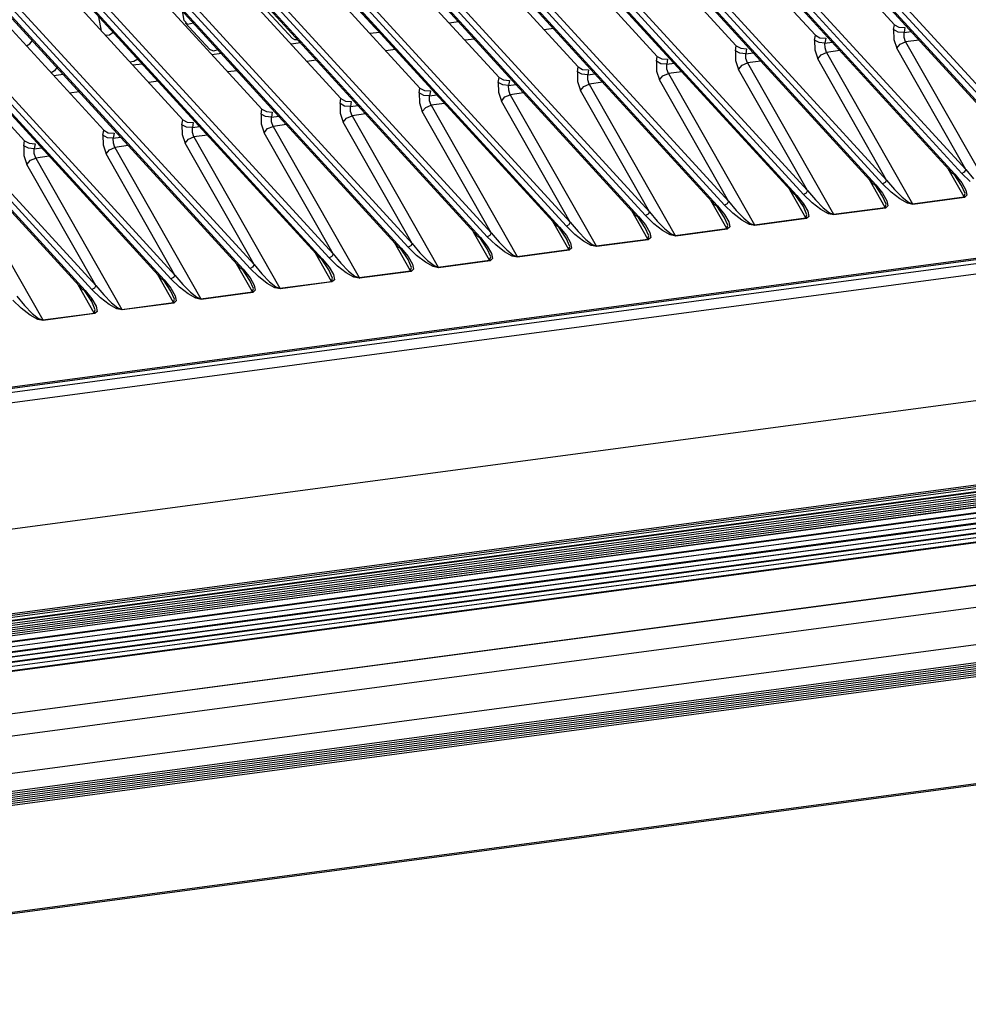
# Model space of a CAD drawing. Units: inches. Extents: x 0 to 10024, y 0 to 3575.
# Drawn here: x 2320 to 2389, y 2174 to 2247 of the extents above; entities that cross this region are included whole.
import ezdxf

# ---------------------------------------------------------------- set-up
doc = ezdxf.new("R2010")
doc.units = ezdxf.units.IN
doc.header["$MEASUREMENT"] = 0
doc.layers.add('LG-Product', color=3, linetype='Continuous')

# ---------------------------------------------------------------- blocks, each defined once
blk = doc.blocks.new('TP-CST4-3')
at = {"layer": 'LG-Product', "color": 3, "linetype": 'Continuous'}
for p, q in [((2587.263, 2442.407), (2772.238, 2240.416)), ((2579.978, 2441.435), (2764.953, 2239.443)), ((2586.048, 2442.038), (2771.023, 2240.047)), ((2586.264, 2441.971), (2771.239, 2239.979)), ((2771.872, 2240.064), (2586.897, 2442.055)), ((2572.694, 2440.462), (2757.669, 2238.471)), ((2578.763, 2441.065), (2763.738, 2239.074)), ((2578.979, 2440.998), (2763.954, 2239.007)), ((2764.587, 2239.091), (2579.613, 2441.083)), ((2565.409, 2439.489), (2750.384, 2237.498)), ((2571.479, 2440.093), (2756.454, 2238.101)), ((2571.694, 2440.025), (2756.669, 2238.034)), ((2757.303, 2238.119), (2572.328, 2440.11)), ((2558.124, 2438.517), (2743.099, 2236.525)), ((2564.194, 2439.12), (2749.169, 2237.129)), ((2564.41, 2439.053), (2749.385, 2237.061)), ((2750.018, 2237.146), (2565.043, 2439.137)), ((2556.909, 2438.147), (2741.884, 2236.156)), ((2557.125, 2438.08), (2742.1, 2236.089)), ((2742.734, 2236.173), (2557.759, 2438.165)), ((2549.625, 2437.175), (2734.6, 2235.183)), ((2549.84, 2437.107), (2734.815, 2235.116)), ((2735.449, 2235.201), (2550.474, 2437.192)), ((2550.84, 2437.544), (2735.815, 2235.553)), ((2542.34, 2436.202), (2727.315, 2234.211)), ((2542.556, 2436.135), (2727.531, 2234.143)), ((2728.164, 2234.228), (2543.189, 2436.219)), ((2543.555, 2436.571), (2728.53, 2234.58)), ((2535.055, 2435.229), (2720.03, 2233.238)), ((2535.271, 2435.162), (2720.246, 2233.171)), ((2720.88, 2233.255), (2535.905, 2435.247)), ((2536.27, 2435.598), (2721.245, 2233.607)), ((2527.771, 2434.256), (2712.746, 2232.265)), ((2527.986, 2434.189), (2712.961, 2232.198)), ((2713.595, 2232.283), (2528.62, 2434.274)), ((2528.986, 2434.626), (2713.961, 2232.634)), ((2520.486, 2433.284), (2705.461, 2231.292)), ((2520.702, 2433.217), (2705.677, 2231.225)), ((2706.31, 2231.31), (2521.335, 2433.301)), ((2521.701, 2433.653), (2706.676, 2231.662)), ((2513.201, 2432.311), (2698.176, 2230.32)), ((2513.417, 2432.244), (2698.392, 2230.252)), ((2699.026, 2230.337), (2514.051, 2432.328)), ((2514.416, 2432.681), (2699.391, 2230.689)), ((2505.917, 2431.338), (2690.892, 2229.347)), ((2506.133, 2431.271), (2691.107, 2229.28)), ((2691.741, 2229.364), (2506.766, 2431.356)), ((2507.132, 2431.708), (2692.107, 2229.716)), ((2498.632, 2430.366), (2683.607, 2228.374)), ((2498.848, 2430.299), (2683.823, 2228.307)), ((2684.456, 2228.392), (2499.481, 2430.383)), ((2499.847, 2430.735), (2684.822, 2228.744)), ((2758.389, 2252.786), (2718.775, 2296.045)), ((2751.104, 2251.814), (2711.49, 2295.072)), ((2743.819, 2250.841), (2704.205, 2294.099)), ((2736.535, 2249.868), (2696.921, 2293.127)), ((2729.25, 2248.895), (2689.636, 2292.154)), ((2721.965, 2247.923), (2682.351, 2291.181)), ((2714.681, 2246.95), (2675.067, 2290.208)), ((2707.396, 2245.977), (2667.782, 2289.236)), ((2700.111, 2245.005), (2660.497, 2288.263)), ((2692.827, 2244.032), (2653.213, 2287.29)), ((2685.542, 2243.059), (2645.928, 2286.318)), ((2678.257, 2242.087), (2638.643, 2285.345)), ((2708.262, 2254.995), (2710.527, 2252.522)), ((2685.348, 2252.199), (2685.108, 2253.518)), ((2692.956, 2253.178), (2692.797, 2254.049)), ((2700.661, 2253.98), (2702.925, 2251.507)), ((2692.956, 2253.178), (2693.264, 2252.843)), ((2693.059, 2252.965), (2695.324, 2250.492)), ((2693.264, 2252.843), (2693.806, 2252.947)), ((2710.566, 2252.485), (2710.527, 2252.522)), ((2718.229, 2253.055), (2717.369, 2252.94)), ((2758.317, 2252.33), (2758.389, 2252.786)), ((2758.389, 2252.786), (2758.803, 2252.561)), ((2758.803, 2252.561), (2759.346, 2252.517)), ((2759.346, 2252.517), (2759.273, 2252.062)), ((2685.694, 2251.821), (2686.064, 2251.861)), ((2686.064, 2251.861), (2686.407, 2252.099)), ((2710.948, 2252.083), (2710.083, 2251.967)), ((2710.609, 2252.453), (2710.566, 2252.485)), ((2726.969, 2252.438), (2726.111, 2252.323)), ((2751.032, 2251.357), (2751.104, 2251.814)), ((2751.104, 2251.814), (2751.518, 2251.588)), ((2751.518, 2251.588), (2752.061, 2251.545)), ((2758.317, 2252.33), (2758.33, 2251.433)), ((2758.731, 2252.105), (2758.317, 2252.33)), ((2759.273, 2252.062), (2758.731, 2252.105)), ((2759.273, 2252.062), (2759.939, 2252.15)), ((2759.28, 2251.613), (2759.273, 2252.062)), ((2759.417, 2251.204), (2759.28, 2251.613)), ((2678.424, 2250.832), (2678.738, 2251.017)), ((2678.738, 2251.017), (2678.958, 2251.309)), ((2703.662, 2251.11), (2702.802, 2250.995)), ((2703.138, 2251.383), (2702.925, 2251.507)), ((2703.414, 2251.383), (2703.138, 2251.383)), ((2719.688, 2251.466), (2718.825, 2251.351)), ((2743.747, 2250.385), (2743.819, 2250.841)), ((2743.819, 2250.841), (2744.234, 2250.616)), ((2751.032, 2251.357), (2751.046, 2250.461)), ((2751.446, 2251.132), (2751.032, 2251.357)), ((2751.989, 2251.089), (2751.446, 2251.132)), ((2752.061, 2251.545), (2751.989, 2251.089)), ((2751.989, 2251.089), (2752.654, 2251.178)), ((2751.996, 2250.64), (2751.989, 2251.089)), ((2758.33, 2251.433), (2758.604, 2250.614)), ((2758.604, 2250.614), (2758.917, 2250.996)), ((2758.917, 2250.996), (2759.417, 2251.204)), ((2760.655, 2251.369), (2759.417, 2251.204)), ((2759.417, 2251.204), (2767.341, 2237.262)), ((2527.382, 2199.435), (2904.918, 2249.846)), ((2695.656, 2250.352), (2695.324, 2250.492)), ((2696.381, 2250.138), (2695.516, 2250.022)), ((2696.071, 2250.474), (2695.656, 2250.352)), ((2712.402, 2250.493), (2711.539, 2250.378)), ((2736.463, 2249.412), (2736.535, 2249.868)), ((2736.535, 2249.868), (2736.949, 2249.643)), ((2743.747, 2250.385), (2743.761, 2249.488)), ((2744.162, 2250.16), (2743.747, 2250.385)), ((2744.704, 2250.116), (2744.162, 2250.16)), ((2744.234, 2250.616), (2744.776, 2250.572)), ((2744.776, 2250.572), (2744.704, 2250.116)), ((2744.704, 2250.116), (2745.37, 2250.205)), ((2744.711, 2249.668), (2744.704, 2250.116)), ((2751.046, 2250.461), (2751.32, 2249.642)), ((2751.32, 2249.642), (2751.632, 2250.023)), ((2751.632, 2250.023), (2752.133, 2250.231)), ((2752.133, 2250.231), (2751.996, 2250.64)), ((2753.37, 2250.396), (2752.133, 2250.231)), ((2752.133, 2250.231), (2760.057, 2236.289)), ((2764.953, 2239.443), (2758.604, 2250.614)), ((2527.575, 2199.343), (2905.111, 2249.754)), ((2528.078, 2199.038), (2905.614, 2249.449)), ((2688.329, 2249.388), (2687.959, 2249.348)), ((2689.096, 2249.165), (2688.236, 2249.05)), ((2688.672, 2249.626), (2688.329, 2249.388)), ((2705.116, 2249.52), (2704.253, 2249.405)), ((2729.178, 2248.439), (2729.25, 2248.895)), ((2729.25, 2248.895), (2729.664, 2248.67)), ((2736.463, 2249.412), (2736.476, 2248.515)), ((2736.877, 2249.187), (2736.463, 2249.412)), ((2737.42, 2249.143), (2736.877, 2249.187)), ((2736.949, 2249.643), (2737.492, 2249.599)), ((2737.492, 2249.599), (2737.42, 2249.143)), ((2737.42, 2249.143), (2738.085, 2249.232)), ((2737.426, 2248.695), (2737.42, 2249.143)), ((2743.761, 2249.488), (2744.035, 2248.669)), ((2744.035, 2248.669), (2744.347, 2249.051)), ((2744.347, 2249.051), (2744.848, 2249.258)), ((2744.848, 2249.258), (2744.711, 2249.668)), ((2746.085, 2249.423), (2744.848, 2249.258)), ((2744.848, 2249.258), (2752.772, 2235.316)), ((2757.669, 2238.471), (2751.32, 2249.642)), ((2905.839, 2248.476), (2528.304, 2198.066)), ((2681.003, 2248.544), (2680.689, 2248.359)), ((2681.81, 2248.192), (2680.95, 2248.077)), ((2681.223, 2248.836), (2681.003, 2248.544)), ((2697.836, 2248.548), (2696.977, 2248.433)), ((2729.178, 2248.439), (2729.192, 2247.543)), ((2729.592, 2248.214), (2729.178, 2248.439)), ((2730.135, 2248.171), (2729.592, 2248.214)), ((2729.664, 2248.67), (2730.207, 2248.627)), ((2730.207, 2248.627), (2730.135, 2248.171)), ((2730.135, 2248.171), (2730.8, 2248.259)), ((2730.142, 2247.722), (2730.135, 2248.171)), ((2736.476, 2248.515), (2736.75, 2247.696)), ((2736.75, 2247.696), (2737.063, 2248.078)), ((2737.063, 2248.078), (2737.563, 2248.286)), ((2737.563, 2248.286), (2737.426, 2248.695)), ((2738.801, 2248.451), (2737.563, 2248.286)), ((2737.563, 2248.286), (2745.487, 2234.343)), ((2750.384, 2237.498), (2744.035, 2248.669)), ((2690.555, 2247.576), (2689.692, 2247.46)), ((2721.893, 2247.467), (2721.965, 2247.923)), ((2721.893, 2247.467), (2721.907, 2246.57)), ((2722.308, 2247.242), (2721.893, 2247.467)), ((2721.965, 2247.923), (2722.38, 2247.698)), ((2722.85, 2247.198), (2722.308, 2247.242)), ((2722.38, 2247.698), (2722.922, 2247.654)), ((2722.922, 2247.654), (2722.85, 2247.198)), ((2722.85, 2247.198), (2723.516, 2247.287)), ((2722.857, 2246.75), (2722.85, 2247.198)), ((2729.192, 2247.543), (2729.466, 2246.724)), ((2729.466, 2246.724), (2729.778, 2247.105)), ((2729.778, 2247.105), (2730.279, 2247.313)), ((2730.279, 2247.313), (2730.142, 2247.722)), ((2731.516, 2247.478), (2730.279, 2247.313)), ((2730.279, 2247.313), (2738.203, 2233.371)), ((2743.099, 2236.525), (2736.75, 2247.696)), ((2683.269, 2246.603), (2682.406, 2246.488)), ((2714.609, 2246.494), (2714.681, 2246.95)), ((2714.609, 2246.494), (2714.622, 2245.597)), ((2715.023, 2246.269), (2714.609, 2246.494)), ((2714.681, 2246.95), (2715.095, 2246.725)), ((2715.566, 2246.225), (2715.023, 2246.269)), ((2715.095, 2246.725), (2715.638, 2246.681)), ((2715.638, 2246.681), (2715.566, 2246.225)), ((2715.566, 2246.225), (2716.231, 2246.314)), ((2715.572, 2245.777), (2715.566, 2246.225)), ((2721.907, 2246.57), (2722.181, 2245.751)), ((2722.493, 2246.133), (2722.994, 2246.34)), ((2722.994, 2246.34), (2722.857, 2246.75)), ((2724.231, 2246.505), (2722.994, 2246.34)), ((2722.994, 2246.34), (2730.918, 2232.398)), ((2735.815, 2235.553), (2729.466, 2246.724)), ((2707.324, 2245.521), (2707.396, 2245.977)), ((2707.324, 2245.521), (2707.338, 2244.624)), ((2707.738, 2245.296), (2707.324, 2245.521)), ((2707.396, 2245.977), (2707.81, 2245.752)), ((2708.281, 2245.253), (2707.738, 2245.296)), ((2707.81, 2245.752), (2708.353, 2245.709)), ((2708.353, 2245.709), (2708.281, 2245.253)), ((2708.281, 2245.253), (2708.946, 2245.342)), ((2708.288, 2244.804), (2708.281, 2245.253)), ((2714.622, 2245.597), (2714.896, 2244.778)), ((2715.209, 2245.16), (2715.709, 2245.367)), ((2715.709, 2245.367), (2715.572, 2245.777)), ((2716.947, 2245.533), (2715.709, 2245.367)), ((2715.709, 2245.367), (2723.633, 2231.425)), ((2722.181, 2245.751), (2722.493, 2246.133)), ((2728.53, 2234.58), (2722.181, 2245.751)), ((2700.039, 2244.549), (2700.111, 2245.005)), ((2700.039, 2244.549), (2700.053, 2243.652)), ((2700.454, 2244.324), (2700.039, 2244.549)), ((2700.111, 2245.005), (2700.526, 2244.78)), ((2700.996, 2244.28), (2700.454, 2244.324)), ((2700.526, 2244.78), (2701.068, 2244.736)), ((2701.068, 2244.736), (2700.996, 2244.28)), ((2700.996, 2244.28), (2701.662, 2244.369)), ((2707.338, 2244.624), (2707.612, 2243.806)), ((2707.924, 2244.187), (2708.425, 2244.395)), ((2708.425, 2244.395), (2708.288, 2244.804)), ((2709.662, 2244.56), (2708.425, 2244.395)), ((2708.425, 2244.395), (2716.349, 2230.453)), ((2714.896, 2244.778), (2715.209, 2245.16)), ((2721.245, 2233.607), (2714.896, 2244.778)), ((2692.755, 2243.576), (2692.827, 2244.032)), ((2692.755, 2243.576), (2692.768, 2242.679)), ((2693.169, 2243.351), (2692.755, 2243.576)), ((2692.827, 2244.032), (2693.241, 2243.807)), ((2693.241, 2243.807), (2693.784, 2243.763)), ((2693.784, 2243.763), (2693.712, 2243.307)), ((2700.053, 2243.652), (2700.327, 2242.833)), ((2700.64, 2243.215), (2701.14, 2243.422)), ((2701.003, 2243.831), (2700.996, 2244.28)), ((2701.14, 2243.422), (2701.003, 2243.831)), ((2702.377, 2243.587), (2701.14, 2243.422)), ((2701.14, 2243.422), (2709.064, 2229.48)), ((2707.612, 2243.806), (2707.924, 2244.187)), ((2713.961, 2232.634), (2707.612, 2243.806)), ((2685.47, 2242.603), (2685.542, 2243.059)), ((2685.47, 2242.603), (2685.484, 2241.706)), ((2685.884, 2242.378), (2685.47, 2242.603)), ((2685.542, 2243.059), (2685.956, 2242.834)), ((2685.956, 2242.834), (2686.499, 2242.791)), ((2686.499, 2242.791), (2686.427, 2242.334)), ((2692.768, 2242.679), (2693.042, 2241.86)), ((2693.712, 2243.307), (2693.169, 2243.351)), ((2693.712, 2243.307), (2694.377, 2243.396)), ((2693.719, 2242.859), (2693.712, 2243.307)), ((2693.855, 2242.449), (2693.719, 2242.859)), ((2695.093, 2242.615), (2693.855, 2242.449)), ((2700.327, 2242.833), (2700.64, 2243.215)), ((2706.676, 2231.662), (2700.327, 2242.833)), ((2678.185, 2241.631), (2678.257, 2242.087)), ((2678.185, 2241.631), (2678.199, 2240.734)), ((2678.6, 2241.406), (2678.185, 2241.631)), ((2678.257, 2242.087), (2678.672, 2241.862)), ((2678.672, 2241.862), (2679.214, 2241.818)), ((2679.214, 2241.818), (2679.142, 2241.362)), ((2685.484, 2241.706), (2685.758, 2240.888)), ((2686.427, 2242.334), (2685.884, 2242.378)), ((2686.427, 2242.334), (2687.092, 2242.423)), ((2686.434, 2241.886), (2686.427, 2242.334)), ((2686.571, 2241.477), (2686.434, 2241.886)), ((2687.808, 2241.642), (2686.571, 2241.477)), ((2693.042, 2241.86), (2693.355, 2242.242)), ((2699.391, 2230.689), (2693.042, 2241.86)), ((2693.355, 2242.242), (2693.855, 2242.449)), ((2693.855, 2242.449), (2701.779, 2228.507)), ((2678.199, 2240.734), (2678.473, 2239.915)), ((2679.142, 2241.362), (2678.6, 2241.406)), ((2679.142, 2241.362), (2679.808, 2241.451)), ((2679.149, 2240.914), (2679.142, 2241.362)), ((2679.286, 2240.504), (2679.149, 2240.914)), ((2685.758, 2240.888), (2686.07, 2241.269)), ((2692.107, 2229.716), (2685.758, 2240.888)), ((2686.07, 2241.269), (2686.571, 2241.477)), ((2686.571, 2241.477), (2694.495, 2227.535)), ((2678.473, 2239.915), (2678.785, 2240.296)), ((2684.822, 2228.744), (2678.473, 2239.915)), ((2678.785, 2240.296), (2679.286, 2240.504)), ((2680.523, 2240.669), (2679.286, 2240.504)), ((2679.286, 2240.504), (2687.21, 2226.562)), ((2672.001, 2239.531), (2679.925, 2225.589)), ((2764.807, 2236.923), (2763.334, 2239.515)), ((2763.832, 2239.015), (2763.738, 2239.074)), ((2763.954, 2239.007), (2763.832, 2239.015)), ((2764.57, 2237.974), (2763.89, 2239.005)), ((2763.954, 2239.007), (2764.588, 2238.226)), ((2764.826, 2239.212), (2764.587, 2239.091)), ((2765.366, 2238.33), (2764.587, 2239.091)), ((2764.953, 2239.443), (2764.826, 2239.212)), ((2764.953, 2239.443), (2765.673, 2238.582)), ((2920.408, 2238.778), (2532.737, 2187.014)), ((2757.523, 2235.951), (2756.05, 2238.542)), ((2756.547, 2238.043), (2756.454, 2238.101)), ((2756.669, 2238.034), (2756.547, 2238.043)), ((2757.285, 2237.001), (2756.605, 2238.032)), ((2756.669, 2238.034), (2757.303, 2237.254)), ((2757.541, 2238.239), (2757.303, 2238.119)), ((2758.081, 2237.358), (2757.303, 2238.119)), ((2757.669, 2238.471), (2757.541, 2238.239)), ((2757.669, 2238.471), (2758.388, 2237.61)), ((2764.901, 2237.223), (2764.57, 2237.974)), ((2764.588, 2238.226), (2764.98, 2237.545)), ((2750.238, 2234.978), (2748.765, 2237.57)), ((2749.263, 2237.07), (2749.169, 2237.129)), ((2749.385, 2237.061), (2749.263, 2237.07)), ((2750.256, 2237.267), (2750.018, 2237.146)), ((2750.796, 2236.385), (2750.018, 2237.146)), ((2750.384, 2237.498), (2750.256, 2237.267)), ((2750.384, 2237.498), (2751.104, 2236.637)), ((2757.303, 2237.254), (2757.695, 2236.573)), ((2758.885, 2236.732), (2758.081, 2237.358)), ((2758.388, 2237.61), (2759.095, 2236.893)), ((2764.807, 2236.923), (2764.901, 2237.223)), ((2765.072, 2237.068), (2764.848, 2236.866)), ((2764.98, 2237.545), (2765.072, 2237.068)), ((2742.953, 2234.005), (2741.48, 2236.597)), ((2742.972, 2236.294), (2742.734, 2236.173)), ((2743.512, 2235.412), (2742.734, 2236.173)), ((2743.099, 2236.525), (2742.972, 2236.294)), ((2743.099, 2236.525), (2743.819, 2235.664)), ((2750, 2236.029), (2749.321, 2237.059)), ((2749.385, 2237.061), (2750.018, 2236.281)), ((2749.95, 2236.115), (2749.984, 2236.329)), ((2750.018, 2236.281), (2750.411, 2235.6)), ((2751.601, 2235.759), (2750.796, 2236.385)), ((2751.104, 2236.637), (2751.81, 2235.92)), ((2757.616, 2236.25), (2757.285, 2237.001)), ((2757.523, 2235.951), (2757.616, 2236.25)), ((2757.695, 2236.573), (2757.787, 2236.095)), ((2759.593, 2236.336), (2758.885, 2236.732)), ((2759.095, 2236.893), (2759.681, 2236.429)), ((2760.097, 2236.231), (2759.593, 2236.336)), ((2759.681, 2236.429), (2760.057, 2236.289)), ((2760.057, 2236.289), (2764.807, 2236.923)), ((2760.057, 2236.289), (2760.076, 2236.258)), ((2760.076, 2236.258), (2760.097, 2236.231)), ((2764.848, 2236.866), (2760.097, 2236.231)), ((2764.807, 2236.923), (2764.827, 2236.892)), ((2764.827, 2236.892), (2764.848, 2236.866)), ((2735.669, 2233.032), (2734.196, 2235.624)), ((2735.687, 2235.321), (2735.449, 2235.201)), ((2735.815, 2235.553), (2735.687, 2235.321)), ((2735.815, 2235.553), (2736.534, 2234.692)), ((2741.978, 2236.097), (2741.884, 2236.156)), ((2742.1, 2236.089), (2741.978, 2236.097)), ((2742.716, 2235.056), (2742.036, 2236.087)), ((2742.1, 2236.089), (2742.734, 2235.308)), ((2742.734, 2235.308), (2743.126, 2234.627)), ((2744.316, 2234.786), (2743.512, 2235.412)), ((2743.819, 2235.664), (2744.526, 2234.947)), ((2750.331, 2235.277), (2750, 2236.029)), ((2750.238, 2234.978), (2750.331, 2235.277)), ((2750.411, 2235.6), (2750.502, 2235.122)), ((2752.309, 2235.363), (2751.601, 2235.759)), ((2751.81, 2235.92), (2752.396, 2235.456)), ((2752.813, 2235.259), (2752.309, 2235.363)), ((2752.396, 2235.456), (2752.772, 2235.316)), ((2752.772, 2235.316), (2757.523, 2235.951)), ((2752.772, 2235.316), (2752.792, 2235.285)), ((2752.792, 2235.285), (2752.813, 2235.259)), ((2757.564, 2235.893), (2752.813, 2235.259)), ((2757.543, 2235.919), (2757.523, 2235.951)), ((2757.564, 2235.893), (2757.543, 2235.919)), ((2757.787, 2236.095), (2757.564, 2235.893)), ((2728.384, 2232.06), (2726.911, 2234.652)), ((2728.403, 2234.348), (2728.164, 2234.228)), ((2728.53, 2234.58), (2728.403, 2234.348)), ((2728.53, 2234.58), (2729.25, 2233.719)), ((2734.693, 2235.125), (2734.6, 2235.183)), ((2734.815, 2235.116), (2734.693, 2235.125)), ((2735.431, 2234.083), (2734.751, 2235.114)), ((2734.815, 2235.116), (2735.449, 2234.336)), ((2736.227, 2234.439), (2735.449, 2235.201)), ((2737.031, 2233.814), (2736.227, 2234.439)), ((2736.534, 2234.692), (2737.241, 2233.975)), ((2743.047, 2234.305), (2742.716, 2235.056)), ((2743.126, 2234.627), (2743.218, 2234.149)), ((2745.024, 2234.391), (2744.316, 2234.786)), ((2744.526, 2234.947), (2745.111, 2234.484)), ((2745.528, 2234.286), (2745.024, 2234.391)), ((2745.111, 2234.484), (2745.487, 2234.343)), ((2745.487, 2234.343), (2750.238, 2234.978)), ((2745.487, 2234.343), (2745.507, 2234.312)), ((2750.279, 2234.92), (2745.528, 2234.286)), ((2750.258, 2234.947), (2750.238, 2234.978)), ((2750.279, 2234.92), (2750.258, 2234.947)), ((2750.502, 2235.122), (2750.279, 2234.92)), ((2721.1, 2231.087), (2719.626, 2233.679)), ((2721.245, 2233.607), (2721.118, 2233.376)), ((2721.245, 2233.607), (2721.965, 2232.746)), ((2727.409, 2234.152), (2727.315, 2234.211)), ((2727.531, 2234.143), (2727.409, 2234.152)), ((2728.146, 2233.111), (2727.467, 2234.141)), ((2727.531, 2234.143), (2728.164, 2233.363)), ((2728.942, 2233.467), (2728.164, 2234.228)), ((2729.747, 2232.841), (2728.942, 2233.467)), ((2729.25, 2233.719), (2729.956, 2233.002)), ((2735.762, 2233.332), (2735.431, 2234.083)), ((2735.449, 2234.336), (2735.841, 2233.655)), ((2735.841, 2233.655), (2735.933, 2233.177)), ((2737.739, 2233.418), (2737.031, 2233.814)), ((2737.241, 2233.975), (2737.827, 2233.511)), ((2737.827, 2233.511), (2738.203, 2233.371)), ((2738.203, 2233.371), (2742.953, 2234.005)), ((2742.994, 2233.948), (2738.243, 2233.313)), ((2742.953, 2234.005), (2743.047, 2234.305)), ((2742.953, 2234.005), (2742.973, 2233.974)), ((2742.973, 2233.974), (2742.994, 2233.948)), ((2743.218, 2234.149), (2742.994, 2233.948)), ((2745.507, 2234.312), (2745.528, 2234.286)), ((2713.815, 2230.114), (2712.342, 2232.706)), ((2713.961, 2232.634), (2713.833, 2232.403)), ((2713.961, 2232.634), (2714.68, 2231.774)), ((2720.124, 2233.179), (2720.03, 2233.238)), ((2720.246, 2233.171), (2720.124, 2233.179)), ((2720.862, 2232.138), (2720.182, 2233.169)), ((2720.246, 2233.171), (2720.88, 2232.39)), ((2721.118, 2233.376), (2720.88, 2233.255)), ((2721.658, 2232.494), (2720.88, 2233.255)), ((2721.965, 2232.746), (2722.671, 2232.029)), ((2728.477, 2232.359), (2728.146, 2233.111)), ((2728.164, 2233.363), (2728.557, 2232.682)), ((2728.557, 2232.682), (2728.648, 2232.204)), ((2730.455, 2232.445), (2729.747, 2232.841)), ((2729.956, 2233.002), (2730.542, 2232.538)), ((2730.542, 2232.538), (2730.918, 2232.398)), ((2730.918, 2232.398), (2735.669, 2233.032)), ((2735.71, 2232.975), (2730.959, 2232.341)), ((2735.669, 2233.032), (2735.762, 2233.332)), ((2735.689, 2233.001), (2735.669, 2233.032)), ((2735.71, 2232.975), (2735.689, 2233.001)), ((2735.933, 2233.177), (2735.71, 2232.975)), ((2738.243, 2233.313), (2737.739, 2233.418)), ((2738.203, 2233.371), (2738.222, 2233.34)), ((2738.222, 2233.34), (2738.243, 2233.313)), ((2540.095, 2180.253), (2927.766, 2232.016)), ((2706.53, 2229.142), (2705.057, 2231.734)), ((2706.676, 2231.662), (2706.549, 2231.43)), ((2706.676, 2231.662), (2707.396, 2230.801)), ((2712.839, 2232.207), (2712.746, 2232.265)), ((2712.961, 2232.198), (2712.839, 2232.207)), ((2713.577, 2231.165), (2712.897, 2232.196)), ((2712.961, 2232.198), (2713.595, 2231.417)), ((2713.833, 2232.403), (2713.595, 2232.283)), ((2714.373, 2231.521), (2713.595, 2232.283)), ((2714.68, 2231.774), (2715.387, 2231.057)), ((2721.193, 2231.387), (2720.862, 2232.138)), ((2720.88, 2232.39), (2721.272, 2231.709)), ((2721.272, 2231.709), (2721.364, 2231.232)), ((2722.462, 2231.868), (2721.658, 2232.494)), ((2723.17, 2231.473), (2722.462, 2231.868)), ((2722.671, 2232.029), (2723.257, 2231.565)), ((2723.633, 2231.425), (2728.384, 2232.06)), ((2728.425, 2232.002), (2723.674, 2231.368)), ((2728.384, 2232.06), (2728.477, 2232.359)), ((2728.404, 2232.028), (2728.384, 2232.06)), ((2728.425, 2232.002), (2728.404, 2232.028)), ((2728.648, 2232.204), (2728.425, 2232.002)), ((2730.959, 2232.341), (2730.455, 2232.445)), ((2730.938, 2232.367), (2730.918, 2232.398)), ((2730.959, 2232.341), (2730.938, 2232.367)), ((2699.246, 2228.169), (2697.772, 2230.761)), ((2705.555, 2231.234), (2705.461, 2231.292)), ((2705.677, 2231.225), (2705.555, 2231.234)), ((2706.292, 2230.193), (2705.613, 2231.223)), ((2705.677, 2231.225), (2706.31, 2230.445)), ((2706.549, 2231.43), (2706.31, 2231.31)), ((2707.088, 2230.549), (2706.31, 2231.31)), ((2707.396, 2230.801), (2708.102, 2230.084)), ((2713.908, 2230.414), (2713.577, 2231.165)), ((2713.595, 2231.417), (2713.987, 2230.737)), ((2713.987, 2230.737), (2714.079, 2230.259)), ((2715.177, 2230.895), (2714.373, 2231.521)), ((2715.885, 2230.5), (2715.177, 2230.895)), ((2715.387, 2231.057), (2715.973, 2230.593)), ((2716.349, 2230.453), (2721.1, 2231.087)), ((2721.14, 2231.03), (2716.389, 2230.395)), ((2721.1, 2231.087), (2721.193, 2231.387)), ((2721.119, 2231.056), (2721.1, 2231.087)), ((2721.14, 2231.03), (2721.119, 2231.056)), ((2721.364, 2231.232), (2721.14, 2231.03)), ((2723.674, 2231.368), (2723.17, 2231.473)), ((2723.257, 2231.565), (2723.633, 2231.425)), ((2723.633, 2231.425), (2723.653, 2231.394)), ((2723.653, 2231.394), (2723.674, 2231.368)), ((2698.27, 2230.261), (2698.176, 2230.32)), ((2698.392, 2230.252), (2698.27, 2230.261)), ((2699.008, 2229.22), (2698.328, 2230.25)), ((2698.392, 2230.252), (2699.026, 2229.472)), ((2699.264, 2230.458), (2699.026, 2230.337)), ((2699.804, 2229.576), (2699.026, 2230.337)), ((2699.391, 2230.689), (2699.264, 2230.458)), ((2699.391, 2230.689), (2700.111, 2229.828)), ((2700.111, 2229.828), (2700.818, 2229.111)), ((2706.623, 2229.441), (2706.292, 2230.193)), ((2706.31, 2230.445), (2706.703, 2229.764)), ((2707.893, 2229.923), (2707.088, 2230.549)), ((2708.601, 2229.527), (2707.893, 2229.923)), ((2708.102, 2230.084), (2708.688, 2229.62)), ((2709.064, 2229.48), (2713.815, 2230.114)), ((2713.856, 2230.057), (2709.105, 2229.423)), ((2713.815, 2230.114), (2713.908, 2230.414)), ((2713.815, 2230.114), (2713.835, 2230.083)), ((2713.835, 2230.083), (2713.856, 2230.057)), ((2714.079, 2230.259), (2713.856, 2230.057)), ((2716.389, 2230.395), (2715.885, 2230.5)), ((2715.973, 2230.593), (2716.349, 2230.453)), ((2716.349, 2230.453), (2716.368, 2230.422)), ((2716.368, 2230.422), (2716.389, 2230.395)), ((2691.961, 2227.196), (2690.488, 2229.788)), ((2690.985, 2229.289), (2690.892, 2229.347)), ((2691.107, 2229.28), (2690.985, 2229.289)), ((2691.723, 2228.247), (2691.043, 2229.278)), ((2691.107, 2229.28), (2691.741, 2228.499)), ((2691.979, 2229.485), (2691.741, 2229.364)), ((2692.519, 2228.603), (2691.741, 2229.364)), ((2692.107, 2229.716), (2691.979, 2229.485)), ((2692.107, 2229.716), (2692.826, 2228.855)), ((2699.339, 2228.469), (2699.008, 2229.22)), ((2699.026, 2229.472), (2699.418, 2228.791)), ((2700.608, 2228.95), (2699.804, 2229.576)), ((2701.316, 2228.555), (2700.608, 2228.95)), ((2700.818, 2229.111), (2701.403, 2228.647)), ((2701.779, 2228.507), (2706.53, 2229.142)), ((2706.571, 2229.084), (2701.82, 2228.45)), ((2706.53, 2229.142), (2706.623, 2229.441)), ((2706.55, 2229.11), (2706.53, 2229.142)), ((2706.571, 2229.084), (2706.55, 2229.11)), ((2706.794, 2229.286), (2706.571, 2229.084)), ((2706.703, 2229.764), (2706.794, 2229.286)), ((2709.105, 2229.423), (2708.601, 2229.527)), ((2708.688, 2229.62), (2709.064, 2229.48)), ((2709.064, 2229.48), (2709.084, 2229.449)), ((2709.084, 2229.449), (2709.105, 2229.423)), ((2684.676, 2226.224), (2683.203, 2228.815)), ((2683.701, 2228.316), (2683.607, 2228.374)), ((2683.823, 2228.307), (2683.701, 2228.316)), ((2684.438, 2227.274), (2683.759, 2228.305)), ((2683.823, 2228.307), (2684.456, 2227.527)), ((2684.695, 2228.512), (2684.456, 2228.392)), ((2685.234, 2227.631), (2684.456, 2228.392)), ((2684.822, 2228.744), (2684.695, 2228.512)), ((2684.822, 2228.744), (2685.542, 2227.883)), ((2692.054, 2227.496), (2691.723, 2228.247)), ((2691.741, 2228.499), (2692.133, 2227.819)), ((2693.323, 2227.977), (2692.519, 2228.603)), ((2692.826, 2228.855), (2693.533, 2228.139)), ((2693.533, 2228.139), (2694.119, 2227.675)), ((2694.495, 2227.535), (2699.246, 2228.169)), ((2699.286, 2228.112), (2694.536, 2227.477)), ((2699.246, 2228.169), (2699.339, 2228.469)), ((2699.265, 2228.138), (2699.246, 2228.169)), ((2699.286, 2228.112), (2699.265, 2228.138)), ((2699.51, 2228.313), (2699.286, 2228.112)), ((2699.418, 2228.791), (2699.51, 2228.313)), ((2701.82, 2228.45), (2701.316, 2228.555)), ((2701.403, 2228.647), (2701.779, 2228.507)), ((2701.799, 2228.476), (2701.779, 2228.507)), ((2701.82, 2228.45), (2701.799, 2228.476)), ((2575.93, 2184.864), (2892.654, 2227.154)), ((2677.95, 2226.658), (2677.172, 2227.419)), ((2677.537, 2227.771), (2678.257, 2226.91)), ((2684.422, 2227.575), (2684.388, 2227.361)), ((2684.769, 2226.523), (2684.438, 2227.274)), ((2684.456, 2227.527), (2684.849, 2226.846)), ((2686.039, 2227.005), (2685.234, 2227.631)), ((2685.542, 2227.883), (2686.248, 2227.166)), ((2686.248, 2227.166), (2686.834, 2226.702)), ((2687.21, 2226.562), (2691.961, 2227.196)), ((2692.002, 2227.139), (2687.251, 2226.505)), ((2691.961, 2227.196), (2692.054, 2227.496)), ((2691.961, 2227.196), (2691.981, 2227.165)), ((2691.981, 2227.165), (2692.002, 2227.139)), ((2692.225, 2227.341), (2692.002, 2227.139)), ((2692.133, 2227.819), (2692.225, 2227.341)), ((2694.032, 2227.582), (2693.323, 2227.977)), ((2694.536, 2227.477), (2694.032, 2227.582)), ((2694.119, 2227.675), (2694.495, 2227.535)), ((2694.495, 2227.535), (2694.514, 2227.503)), ((2694.514, 2227.503), (2694.536, 2227.477)), ((2892.699, 2226.96), (2575.975, 2184.669)), ((2576.169, 2184.457), (2892.893, 2226.748)), ((2576.207, 2184.439), (2892.932, 2226.73)), ((2576.585, 2184.212), (2893.31, 2226.503)), ((2893.341, 2226.701), (2576.617, 2184.411)), ((2893.367, 2226.297), (2576.642, 2184.007)), ((2678.754, 2226.032), (2677.95, 2226.658)), ((2678.257, 2226.91), (2678.964, 2226.193)), ((2678.964, 2226.193), (2679.549, 2225.729)), ((2679.925, 2225.589), (2684.676, 2226.224)), ((2684.676, 2226.224), (2684.769, 2226.523)), ((2684.696, 2226.192), (2684.676, 2226.224)), ((2684.717, 2226.166), (2684.696, 2226.192)), ((2684.94, 2226.368), (2684.717, 2226.166)), ((2684.849, 2226.846), (2684.94, 2226.368)), ((2686.747, 2226.609), (2686.039, 2227.005)), ((2687.251, 2226.505), (2686.747, 2226.609)), ((2686.834, 2226.702), (2687.21, 2226.562)), ((2687.21, 2226.562), (2687.23, 2226.531)), ((2687.23, 2226.531), (2687.251, 2226.505)), ((2576.848, 2183.864), (2893.572, 2226.154)), ((2576.874, 2183.856), (2893.598, 2226.147)), ((2577.27, 2183.742), (2893.994, 2226.032)), ((2894.052, 2225.827), (2577.328, 2183.536)), ((2577.534, 2183.398), (2894.258, 2225.689)), ((2577.56, 2183.391), (2894.284, 2225.682)), ((2592.578, 2185.23), (2893.847, 2225.457)), ((2592.603, 2185.213), (2893.872, 2225.44)), ((2679.462, 2225.637), (2678.754, 2226.032)), ((2679.966, 2225.532), (2679.462, 2225.637)), ((2679.549, 2225.729), (2679.925, 2225.589)), ((2679.925, 2225.589), (2679.945, 2225.558)), ((2679.945, 2225.558), (2679.966, 2225.532)), ((2684.717, 2226.166), (2679.966, 2225.532)), ((2591.291, 2184.049), (2896.36, 2224.784)), ((2591.315, 2184.034), (2896.384, 2224.768)), ((2592.928, 2184.76), (2894.196, 2224.986)), ((2894.213, 2224.897), (2592.945, 2184.669)), ((2591.646, 2183.615), (2896.715, 2224.349)), ((2896.733, 2224.256), (2591.664, 2183.522)), ((2591.916, 2183.186), (2896.985, 2223.92)), ((2591.938, 2183.173), (2897.007, 2223.907)), ((2592.275, 2182.798), (2897.344, 2223.533)), ((2897.365, 2223.437), (2592.296, 2182.703)), ((2592.552, 2182.396), (2897.621, 2223.131)), ((2592.572, 2182.386), (2897.641, 2223.12)), ((2592.917, 2182.055), (2897.986, 2222.79)), ((2898.008, 2222.692), (2592.939, 2181.958)), ((2587.455, 2177.341), (2914.315, 2220.985)), ((2587.472, 2177.342), (2914.332, 2220.986)), ((2911.426, 2218.512), (2594.702, 2176.221)), ((2913.329, 2215.33), (2596.605, 2173.04)), ((2596.343, 2171.383), (2913.067, 2213.674)), ((2913.127, 2213.467), (2596.403, 2171.176)), ((2596.614, 2171.05), (2913.339, 2213.34)), ((2596.638, 2171.044), (2913.362, 2213.335)), ((2597.099, 2170.925), (2913.823, 2213.216)), ((2913.885, 2213.016), (2597.161, 2170.726)), ((2597.378, 2170.598), (2914.102, 2212.889)), ((2597.401, 2170.593), (2914.125, 2212.884)), ((2597.863, 2170.478), (2914.587, 2212.769)), ((2914.65, 2212.57), (2597.925, 2170.279)), ((2613.918, 2162.594), (2930.642, 2204.885)), ((2614.402, 2162.532), (2931.126, 2204.823))]:
    blk.add_line(p, q, dxfattribs=at)

msp = doc.modelspace()

# ---------------------------------------------------------------- block references
at = {"layer": 'LG-Product', "xscale": 0.8000000000000114, "yscale": 0.8000000000000114, "zscale": 0.8000000000000114}
msp.add_blockref('TP-CST4-3', (177.307, 444.039), dxfattribs=at)

doc.saveas('drawing.dxf')
